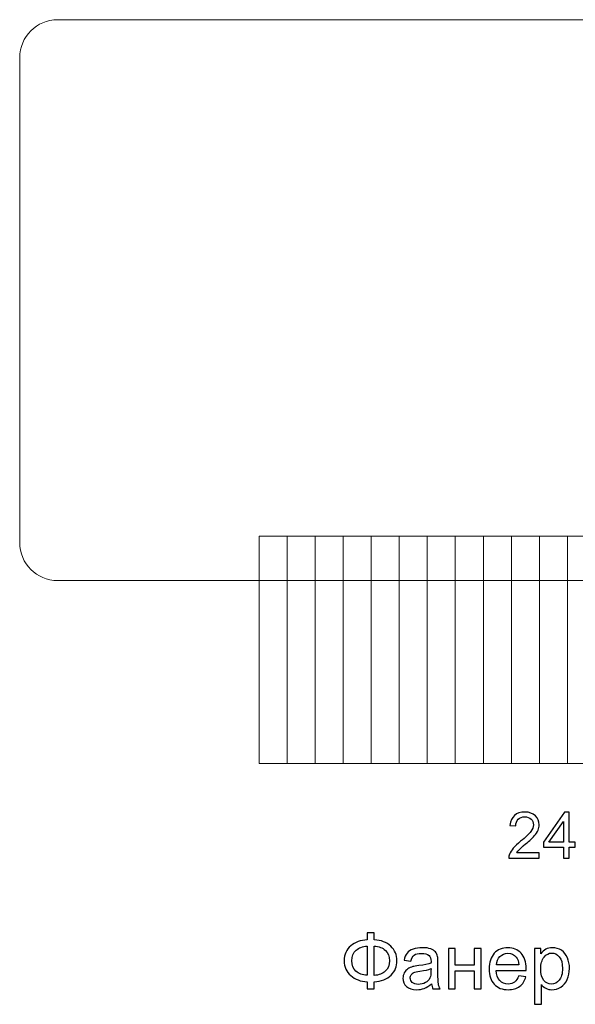
# Model space of a CAD drawing. Units: millimetres. Extents: x -122 to 191, y -126 to 184.
# Drawn here: x -122 to -49, y -126 to 4 of the extents above; entities that cross this region are included whole.
import ezdxf

# ---------------------------------------------------------------- set-up
doc = ezdxf.new("R2010")
doc.units = ezdxf.units.MM
doc.header["$MEASUREMENT"] = 0
doc.layers.add('layer 1', color=7, linetype='Continuous')

msp = doc.modelspace()

# ---------------------------------------------------------------- linework, layer by layer
at = {"layer": 'layer 1', "color": 250, "lineweight": 9}
msp.add_open_spline([(-117.3329, 4.1513), (-117.3329, 4.1513), (24.6671, 4.1513), (24.6671, 4.1513), (24.6671, 4.1513), (27.421, 4.1513), (29.6671, 1.9052), (29.6671, -0.8487), (29.6671, -0.8487), (29.6671, -0.8487), (29.6671, -64.8487), (29.6671, -64.8487), (29.6671, -64.8487), (29.6671, -67.6026), (27.421, -69.8487), (24.6671, -69.8487), (24.6671, -69.8487), (24.6671, -69.8487), (-117.3329, -69.8487), (-117.3329, -69.8487), (-117.3329, -69.8487), (-120.0868, -69.8487), (-122.3329, -67.6026), (-122.3329, -64.8487), (-122.3329, -64.8487), (-122.3329, -64.8487), (-122.3329, -0.8487), (-122.3329, -0.8487), (-122.3329, -0.8487), (-122.3329, 1.9052), (-120.0868, 4.1513), (-117.3329, 4.1513)], degree=3, knots=[0, 0, 0, 0, 0.11111111, 0.11111111, 0.11111111, 0.11111111, 0.22222222, 0.22222222, 0.22222222, 0.22222222, 0.33333333, 0.33333333, 0.33333333, 0.33333333, 0.44444444, 0.44444444, 0.44444444, 0.44444444, 0.55555556, 0.55555556, 0.55555556, 0.55555556, 0.66666667, 0.66666667, 0.66666667, 0.66666667, 0.77777778, 0.77777778, 0.77777778, 0.77777778, 1, 1, 1, 1], dxfattribs=at)
at = {"layer": 'layer 1', "color": 7, "lineweight": 9}
for points in [[(-87.0329, -64.0047), (-87.0329, -64.0047), (-87.0329, -94.0047), (-87.0329, -94.0047), (-87.0329, -94.0047), (-87.0329, -94.0047), (-90.7329, -94.0047), (-90.7329, -94.0047), (-90.7329, -94.0047), (-90.7329, -94.0047), (-90.7329, -64.0047), (-90.7329, -64.0047), (-90.7329, -64.0047), (-90.7329, -64.0047), (-87.0329, -64.0047), (-87.0329, -64.0047)], [(-83.3329, -64.0047), (-83.3329, -64.0047), (-83.3329, -94.0047), (-83.3329, -94.0047), (-83.3329, -94.0047), (-83.3329, -94.0047), (-87.0329, -94.0047), (-87.0329, -94.0047), (-87.0329, -94.0047), (-87.0329, -94.0047), (-87.0329, -64.0047), (-87.0329, -64.0047), (-87.0329, -64.0047), (-87.0329, -64.0047), (-83.3329, -64.0047), (-83.3329, -64.0047)], [(-79.6329, -64.0047), (-79.6329, -64.0047), (-79.6329, -94.0047), (-79.6329, -94.0047), (-79.6329, -94.0047), (-79.6329, -94.0047), (-83.3329, -94.0047), (-83.3329, -94.0047), (-83.3329, -94.0047), (-83.3329, -94.0047), (-83.3329, -64.0047), (-83.3329, -64.0047), (-83.3329, -64.0047), (-83.3329, -64.0047), (-79.6329, -64.0047), (-79.6329, -64.0047)], [(-75.9329, -64.0047), (-75.9329, -64.0047), (-75.9329, -94.0047), (-75.9329, -94.0047), (-75.9329, -94.0047), (-75.9329, -94.0047), (-79.6329, -94.0047), (-79.6329, -94.0047), (-79.6329, -94.0047), (-79.6329, -94.0047), (-79.6329, -64.0047), (-79.6329, -64.0047), (-79.6329, -64.0047), (-79.6329, -64.0047), (-75.9329, -64.0047), (-75.9329, -64.0047)], [(-72.2329, -64.0047), (-72.2329, -64.0047), (-72.2329, -94.0047), (-72.2329, -94.0047), (-72.2329, -94.0047), (-72.2329, -94.0047), (-75.9329, -94.0047), (-75.9329, -94.0047), (-75.9329, -94.0047), (-75.9329, -94.0047), (-75.9329, -64.0047), (-75.9329, -64.0047), (-75.9329, -64.0047), (-75.9329, -64.0047), (-72.2329, -64.0047), (-72.2329, -64.0047)], [(-68.5329, -64.0047), (-68.5329, -64.0047), (-68.5329, -94.0047), (-68.5329, -94.0047), (-68.5329, -94.0047), (-68.5329, -94.0047), (-72.2329, -94.0047), (-72.2329, -94.0047), (-72.2329, -94.0047), (-72.2329, -94.0047), (-72.2329, -64.0047), (-72.2329, -64.0047), (-72.2329, -64.0047), (-72.2329, -64.0047), (-68.5329, -64.0047), (-68.5329, -64.0047)], [(-64.8329, -64.0047), (-64.8329, -64.0047), (-64.8329, -94.0047), (-64.8329, -94.0047), (-64.8329, -94.0047), (-64.8329, -94.0047), (-68.5329, -94.0047), (-68.5329, -94.0047), (-68.5329, -94.0047), (-68.5329, -94.0047), (-68.5329, -64.0047), (-68.5329, -64.0047), (-68.5329, -64.0047), (-68.5329, -64.0047), (-64.8329, -64.0047), (-64.8329, -64.0047)], [(-61.1329, -64.0047), (-61.1329, -64.0047), (-61.1329, -94.0047), (-61.1329, -94.0047), (-61.1329, -94.0047), (-61.1329, -94.0047), (-64.8329, -94.0047), (-64.8329, -94.0047), (-64.8329, -94.0047), (-64.8329, -94.0047), (-64.8329, -64.0047), (-64.8329, -64.0047), (-64.8329, -64.0047), (-64.8329, -64.0047), (-61.1329, -64.0047), (-61.1329, -64.0047)], [(-57.4329, -64.0047), (-57.4329, -64.0047), (-57.4329, -94.0047), (-57.4329, -94.0047), (-57.4329, -94.0047), (-57.4329, -94.0047), (-61.1329, -94.0047), (-61.1329, -94.0047), (-61.1329, -94.0047), (-61.1329, -94.0047), (-61.1329, -64.0047), (-61.1329, -64.0047), (-61.1329, -64.0047), (-61.1329, -64.0047), (-57.4329, -64.0047), (-57.4329, -64.0047)], [(-53.7329, -64.0047), (-53.7329, -64.0047), (-53.7329, -94.0047), (-53.7329, -94.0047), (-53.7329, -94.0047), (-53.7329, -94.0047), (-57.4329, -94.0047), (-57.4329, -94.0047), (-57.4329, -94.0047), (-57.4329, -94.0047), (-57.4329, -64.0047), (-57.4329, -64.0047), (-57.4329, -64.0047), (-57.4329, -64.0047), (-53.7329, -64.0047), (-53.7329, -64.0047)], [(-50.0329, -64.0047), (-50.0329, -64.0047), (-50.0329, -94.0047), (-50.0329, -94.0047), (-50.0329, -94.0047), (-50.0329, -94.0047), (-53.7329, -94.0047), (-53.7329, -94.0047), (-53.7329, -94.0047), (-53.7329, -94.0047), (-53.7329, -64.0047), (-53.7329, -64.0047), (-53.7329, -64.0047), (-53.7329, -64.0047), (-50.0329, -64.0047), (-50.0329, -64.0047)], [(-46.3329, -64.0047), (-46.3329, -64.0047), (-46.3329, -94.0047), (-46.3329, -94.0047), (-46.3329, -94.0047), (-46.3329, -94.0047), (-50.0329, -94.0047), (-50.0329, -94.0047), (-50.0329, -94.0047), (-50.0329, -94.0047), (-50.0329, -64.0047), (-50.0329, -64.0047), (-50.0329, -64.0047), (-50.0329, -64.0047), (-46.3329, -64.0047), (-46.3329, -64.0047)]]:
    msp.add_open_spline(points, degree=3, knots=[0, 0, 0, 0, 0.2, 0.2, 0.2, 0.2, 0.4, 0.4, 0.4, 0.4, 0.6, 0.6, 0.6, 0.6, 1, 1, 1, 1], dxfattribs=at)
at = {"layer": 'layer 1', "color": 250}
for points, knots in [([(-53.7532, -105.7723), (-53.7532, -105.7723), (-53.7532, -106.4835), (-53.7532, -106.4835), (-53.7532, -106.4835), (-53.7532, -106.4835), (-57.7665, -106.4835), (-57.7665, -106.4835), (-57.7665, -106.4835), (-57.7721, -106.3043), (-57.7425, -106.1321), (-57.679, -105.9656), (-57.679, -105.9656), (-57.576, -105.6933), (-57.4109, -105.4238), (-57.1837, -105.1599), (-57.1837, -105.1599), (-56.9565, -104.896), (-56.6319, -104.5912), (-56.21, -104.2455), (-56.21, -104.2455), (-55.5538, -103.705), (-55.1079, -103.2774), (-54.8751, -102.9614), (-54.8751, -102.9614), (-54.6408, -102.6453), (-54.5237, -102.3461), (-54.5237, -102.0639), (-54.5237, -102.0639), (-54.5237, -101.769), (-54.6296, -101.5206), (-54.8412, -101.3174), (-54.8412, -101.3174), (-55.0529, -101.1156), (-55.3295, -101.014), (-55.6695, -101.014), (-55.6695, -101.014), (-56.0294, -101.014), (-56.3172, -101.1213), (-56.5331, -101.3357), (-56.5331, -101.3357), (-56.7491, -101.5488), (-56.8577, -101.8452), (-56.8605, -102.2247), (-56.8605, -102.2247), (-56.8605, -102.2247), (-57.6225, -102.1485), (-57.6225, -102.1485), (-57.6225, -102.1485), (-57.5703, -101.5785), (-57.3728, -101.1438), (-57.0313, -100.8447), (-57.0313, -100.8447), (-56.6884, -100.5455), (-56.2298, -100.3959), (-55.6526, -100.3959), (-55.6526, -100.3959), (-55.0712, -100.3959), (-54.6098, -100.5568), (-54.2711, -100.88), (-54.2711, -100.88), (-53.9311, -101.2031), (-53.7617, -101.6039), (-53.7617, -102.0808), (-53.7617, -102.0808), (-53.7617, -102.3235), (-53.8111, -102.562), (-53.9113, -102.7963), (-53.9113, -102.7963), (-54.0101, -103.0319), (-54.1752, -103.2789), (-54.4052, -103.5385), (-54.4052, -103.5385), (-54.6366, -103.7967), (-55.019, -104.1537), (-55.5524, -104.6053), (-55.5524, -104.6053), (-55.9997, -104.9807), (-56.2876, -105.2347), (-56.4146, -105.3687), (-56.4146, -105.3687), (-56.5416, -105.5028), (-56.646, -105.6368), (-56.7293, -105.7723), (-56.7293, -105.7723), (-56.7293, -105.7723), (-53.7532, -105.7723), (-53.7532, -105.7723)], [0, 0, 0, 0, 0.04347826, 0.04347826, 0.04347826, 0.04347826, 0.08695652, 0.08695652, 0.08695652, 0.08695652, 0.13043478, 0.13043478, 0.13043478, 0.13043478, 0.17391304, 0.17391304, 0.17391304, 0.17391304, 0.2173913, 0.2173913, 0.2173913, 0.2173913, 0.26086957, 0.26086957, 0.26086957, 0.26086957, 0.30434783, 0.30434783, 0.30434783, 0.30434783, 0.34782609, 0.34782609, 0.34782609, 0.34782609, 0.39130435, 0.39130435, 0.39130435, 0.39130435, 0.43478261, 0.43478261, 0.43478261, 0.43478261, 0.47826087, 0.47826087, 0.47826087, 0.47826087, 0.52173913, 0.52173913, 0.52173913, 0.52173913, 0.56521739, 0.56521739, 0.56521739, 0.56521739, 0.60869565, 0.60869565, 0.60869565, 0.60869565, 0.65217391, 0.65217391, 0.65217391, 0.65217391, 0.69565217, 0.69565217, 0.69565217, 0.69565217, 0.73913043, 0.73913043, 0.73913043, 0.73913043, 0.7826087, 0.7826087, 0.7826087, 0.7826087, 0.82608696, 0.82608696, 0.82608696, 0.82608696, 0.86956522, 0.86956522, 0.86956522, 0.86956522, 0.91304348, 0.91304348, 0.91304348, 0.91304348, 1, 1, 1, 1]), ([(-50.5684, -106.4835), (-50.5684, -106.4835), (-50.5684, -105.0357), (-50.5684, -105.0357), (-50.5684, -105.0357), (-50.5684, -105.0357), (-53.2015, -105.0357), (-53.2015, -105.0357), (-53.2015, -105.0357), (-53.2015, -105.0357), (-53.2015, -104.3499), (-53.2015, -104.3499), (-53.2015, -104.3499), (-53.2015, -104.3499), (-50.4329, -100.4213), (-50.4329, -100.4213), (-50.4329, -100.4213), (-50.4329, -100.4213), (-49.8233, -100.4213), (-49.8233, -100.4213), (-49.8233, -100.4213), (-49.8233, -100.4213), (-49.8233, -104.3499), (-49.8233, -104.3499), (-49.8233, -104.3499), (-49.8233, -104.3499), (-49.002, -104.3499), (-49.002, -104.3499), (-49.002, -104.3499), (-49.002, -104.3499), (-49.002, -105.0357), (-49.002, -105.0357), (-49.002, -105.0357), (-49.002, -105.0357), (-49.8233, -105.0357), (-49.8233, -105.0357), (-49.8233, -105.0357), (-49.8233, -105.0357), (-49.8233, -106.4835), (-49.8233, -106.4835), (-49.8233, -106.4835), (-49.8233, -106.4835), (-50.5684, -106.4835), (-50.5684, -106.4835)], [0, 0, 0, 0, 0.08333333, 0.08333333, 0.08333333, 0.08333333, 0.16666667, 0.16666667, 0.16666667, 0.16666667, 0.25, 0.25, 0.25, 0.25, 0.33333333, 0.33333333, 0.33333333, 0.33333333, 0.41666667, 0.41666667, 0.41666667, 0.41666667, 0.5, 0.5, 0.5, 0.5, 0.58333333, 0.58333333, 0.58333333, 0.58333333, 0.66666667, 0.66666667, 0.66666667, 0.66666667, 0.75, 0.75, 0.75, 0.75, 0.83333333, 0.83333333, 0.83333333, 0.83333333, 1, 1, 1, 1]), ([(-50.5684, -104.3499), (-50.5684, -104.3499), (-50.5684, -101.6222), (-50.5684, -101.6222), (-50.5684, -101.6222), (-50.5684, -101.6222), (-52.4691, -104.3499), (-52.4691, -104.3499), (-52.4691, -104.3499), (-52.4691, -104.3499), (-50.5684, -104.3499), (-50.5684, -104.3499)], [0, 0, 0, 0, 0.25, 0.25, 0.25, 0.25, 0.5, 0.5, 0.5, 0.5, 1, 1, 1, 1]), ([(-76.4666, -117.2496), (-76.4666, -117.2496), (-76.4666, -116.3169), (-76.4666, -116.3169), (-76.4666, -116.3169), (-76.4666, -116.3169), (-75.5544, -116.3169), (-75.5544, -116.3169), (-75.5544, -116.3169), (-75.5544, -116.3169), (-75.5544, -117.2496), (-75.5544, -117.2496), (-75.5544, -117.2496), (-74.6199, -117.2992), (-73.8819, -117.581), (-73.342, -118.0953), (-73.342, -118.0953), (-72.8005, -118.6095), (-72.5306, -119.2467), (-72.5306, -120.0086), (-72.5306, -120.0086), (-72.5306, -120.7552), (-72.7919, -121.389), (-73.3164, -121.9118), (-73.3164, -121.9118), (-73.8409, -122.4328), (-74.5857, -122.7215), (-75.5544, -122.7745), (-75.5544, -122.7745), (-75.5544, -122.7745), (-75.5544, -123.7175), (-75.5544, -123.7175), (-75.5544, -123.7175), (-75.5544, -123.7175), (-76.4666, -123.7175), (-76.4666, -123.7175), (-76.4666, -123.7175), (-76.4666, -123.7175), (-76.4666, -122.7745), (-76.4666, -122.7745), (-76.4666, -122.7745), (-77.3345, -122.7403), (-78.0571, -122.4755), (-78.6346, -121.9784), (-78.6346, -121.9784), (-79.212, -121.483), (-79.5007, -120.8252), (-79.5007, -120.0086), (-79.5007, -120.0086), (-79.5007, -119.1903), (-79.212, -118.5343), (-78.6363, -118.0423), (-78.6363, -118.0423), (-78.0605, -117.5503), (-77.3379, -117.2872), (-76.4666, -117.2496)], [0, 0, 0, 0, 0.06666667, 0.06666667, 0.06666667, 0.06666667, 0.13333333, 0.13333333, 0.13333333, 0.13333333, 0.2, 0.2, 0.2, 0.2, 0.26666667, 0.26666667, 0.26666667, 0.26666667, 0.33333333, 0.33333333, 0.33333333, 0.33333333, 0.4, 0.4, 0.4, 0.4, 0.46666667, 0.46666667, 0.46666667, 0.46666667, 0.53333333, 0.53333333, 0.53333333, 0.53333333, 0.6, 0.6, 0.6, 0.6, 0.66666667, 0.66666667, 0.66666667, 0.66666667, 0.73333333, 0.73333333, 0.73333333, 0.73333333, 0.8, 0.8, 0.8, 0.8, 0.86666667, 0.86666667, 0.86666667, 0.86666667, 1, 1, 1, 1]), ([(-76.4666, -118.0901), (-77.0714, -118.1175), (-77.56, -118.2951), (-77.9341, -118.6266), (-77.9341, -118.6266), (-78.3083, -118.958), (-78.4962, -119.4192), (-78.4962, -120.0121), (-78.4962, -120.0121), (-78.4962, -120.598), (-78.3117, -121.0576), (-77.9427, -121.3924), (-77.9427, -121.3924), (-77.5737, -121.7273), (-77.0816, -121.9066), (-76.4666, -121.934), (-76.4666, -121.934), (-76.4666, -121.934), (-76.4666, -118.0901), (-76.4666, -118.0901)], [0, 0, 0, 0, 0.16666667, 0.16666667, 0.16666667, 0.16666667, 0.33333333, 0.33333333, 0.33333333, 0.33333333, 0.5, 0.5, 0.5, 0.5, 0.66666667, 0.66666667, 0.66666667, 0.66666667, 1, 1, 1, 1]), ([(-75.5544, -118.0799), (-75.5544, -118.0799), (-75.5544, -121.9442), (-75.5544, -121.9442), (-75.5544, -121.9442), (-74.9274, -121.9135), (-74.4354, -121.7307), (-74.0749, -121.3958), (-74.0749, -121.3958), (-73.7145, -121.061), (-73.5351, -120.5997), (-73.5351, -120.0121), (-73.5351, -120.0121), (-73.5351, -119.4346), (-73.711, -118.9785), (-74.0647, -118.6402), (-74.0647, -118.6402), (-74.4183, -118.3037), (-74.9137, -118.1175), (-75.5544, -118.0799)], [0, 0, 0, 0, 0.16666667, 0.16666667, 0.16666667, 0.16666667, 0.33333333, 0.33333333, 0.33333333, 0.33333333, 0.5, 0.5, 0.5, 0.5, 0.66666667, 0.66666667, 0.66666667, 0.66666667, 1, 1, 1, 1]), ([(-67.9658, -123.0512), (-68.3006, -123.3365), (-68.6235, -123.5364), (-68.9327, -123.6543), (-68.9327, -123.6543), (-69.2419, -123.7722), (-69.5733, -123.8303), (-69.9287, -123.8303), (-69.9287, -123.8303), (-70.5129, -123.8303), (-70.9622, -123.6885), (-71.2766, -123.4032), (-71.2766, -123.4032), (-71.5909, -123.1196), (-71.7481, -122.7557), (-71.7481, -122.3132), (-71.7481, -122.3132), (-71.7481, -122.0536), (-71.6883, -121.8161), (-71.5704, -121.6008), (-71.5704, -121.6008), (-71.4508, -121.3856), (-71.2954, -121.2147), (-71.104, -121.0849), (-71.104, -121.0849), (-70.911, -120.9551), (-70.6957, -120.856), (-70.4549, -120.7894), (-70.4549, -120.7894), (-70.2772, -120.7432), (-70.009, -120.6988), (-69.6519, -120.6544), (-69.6519, -120.6544), (-68.9242, -120.569), (-68.386, -120.4648), (-68.0426, -120.3452), (-68.0426, -120.3452), (-68.0392, -120.2222), (-68.0375, -120.1436), (-68.0375, -120.1111), (-68.0375, -120.1111), (-68.0375, -119.7455), (-68.1229, -119.4876), (-68.2938, -119.3372), (-68.2938, -119.3372), (-68.5244, -119.134), (-68.8678, -119.0332), (-69.3222, -119.0332), (-69.3222, -119.0332), (-69.7476, -119.0332), (-70.0619, -119.1083), (-70.2635, -119.257), (-70.2635, -119.257), (-70.4668, -119.4056), (-70.6154, -119.6687), (-70.7128, -120.0479), (-70.7128, -120.0479), (-70.7128, -120.0479), (-71.5943, -119.9249), (-71.5943, -119.9249), (-71.5943, -119.9249), (-71.514, -119.5474), (-71.3825, -119.2416), (-71.198, -119.0092), (-71.198, -119.0092), (-71.0135, -118.7769), (-70.747, -118.5992), (-70.3985, -118.4728), (-70.3985, -118.4728), (-70.0517, -118.3481), (-69.6468, -118.2849), (-69.189, -118.2849), (-69.189, -118.2849), (-68.7345, -118.2849), (-68.3638, -118.3379), (-68.0785, -118.4455), (-68.0785, -118.4455), (-67.7949, -118.5531), (-67.5848, -118.6864), (-67.4516, -118.8487), (-67.4516, -118.8487), (-67.3183, -119.0109), (-67.2243, -119.216), (-67.1697, -119.4637), (-67.1697, -119.4637), (-67.1406, -119.6174), (-67.1253, -119.8942), (-67.1253, -120.2922), (-67.1253, -120.2922), (-67.1253, -120.2922), (-67.1253, -121.4881), (-67.1253, -121.4881), (-67.1253, -121.4881), (-67.1253, -122.3235), (-67.1065, -122.8514), (-67.0689, -123.0752), (-67.0689, -123.0752), (-67.033, -123.299), (-66.9578, -123.5125), (-66.8485, -123.7175), (-66.8485, -123.7175), (-66.8485, -123.7175), (-67.7915, -123.7175), (-67.7915, -123.7175), (-67.7915, -123.7175), (-67.8821, -123.5279), (-67.9401, -123.3058), (-67.9658, -123.0512)], [0, 0, 0, 0, 0.03571429, 0.03571429, 0.03571429, 0.03571429, 0.07142857, 0.07142857, 0.07142857, 0.07142857, 0.10714286, 0.10714286, 0.10714286, 0.10714286, 0.14285714, 0.14285714, 0.14285714, 0.14285714, 0.17857143, 0.17857143, 0.17857143, 0.17857143, 0.21428571, 0.21428571, 0.21428571, 0.21428571, 0.25, 0.25, 0.25, 0.25, 0.28571429, 0.28571429, 0.28571429, 0.28571429, 0.32142857, 0.32142857, 0.32142857, 0.32142857, 0.35714286, 0.35714286, 0.35714286, 0.35714286, 0.39285714, 0.39285714, 0.39285714, 0.39285714, 0.42857143, 0.42857143, 0.42857143, 0.42857143, 0.46428571, 0.46428571, 0.46428571, 0.46428571, 0.5, 0.5, 0.5, 0.5, 0.53571429, 0.53571429, 0.53571429, 0.53571429, 0.57142857, 0.57142857, 0.57142857, 0.57142857, 0.60714286, 0.60714286, 0.60714286, 0.60714286, 0.64285714, 0.64285714, 0.64285714, 0.64285714, 0.67857143, 0.67857143, 0.67857143, 0.67857143, 0.71428571, 0.71428571, 0.71428571, 0.71428571, 0.75, 0.75, 0.75, 0.75, 0.78571429, 0.78571429, 0.78571429, 0.78571429, 0.82142857, 0.82142857, 0.82142857, 0.82142857, 0.85714286, 0.85714286, 0.85714286, 0.85714286, 0.89285714, 0.89285714, 0.89285714, 0.89285714, 0.92857143, 0.92857143, 0.92857143, 0.92857143, 1, 1, 1, 1]), ([(-65.7398, -118.3976), (-65.7398, -118.3976), (-64.8378, -118.3976), (-64.8378, -118.3976), (-64.8378, -118.3976), (-64.8378, -118.3976), (-64.8378, -120.6117), (-64.8378, -120.6117), (-64.8378, -120.6117), (-64.8378, -120.6117), (-62.3367, -120.6117), (-62.3367, -120.6117), (-62.3367, -120.6117), (-62.3367, -120.6117), (-62.3367, -118.3976), (-62.3367, -118.3976), (-62.3367, -118.3976), (-62.3367, -118.3976), (-61.4347, -118.3976), (-61.4347, -118.3976), (-61.4347, -118.3976), (-61.4347, -118.3976), (-61.4347, -123.7175), (-61.4347, -123.7175), (-61.4347, -123.7175), (-61.4347, -123.7175), (-62.3367, -123.7175), (-62.3367, -123.7175), (-62.3367, -123.7175), (-62.3367, -123.7175), (-62.3367, -121.36), (-62.3367, -121.36), (-62.3367, -121.36), (-62.3367, -121.36), (-64.8378, -121.36), (-64.8378, -121.36), (-64.8378, -121.36), (-64.8378, -121.36), (-64.8378, -123.7175), (-64.8378, -123.7175), (-64.8378, -123.7175), (-64.8378, -123.7175), (-65.7398, -123.7175), (-65.7398, -123.7175), (-65.7398, -123.7175), (-65.7398, -123.7175), (-65.7398, -118.3976), (-65.7398, -118.3976)], [0, 0, 0, 0, 0.07692308, 0.07692308, 0.07692308, 0.07692308, 0.15384615, 0.15384615, 0.15384615, 0.15384615, 0.23076923, 0.23076923, 0.23076923, 0.23076923, 0.30769231, 0.30769231, 0.30769231, 0.30769231, 0.38461538, 0.38461538, 0.38461538, 0.38461538, 0.46153846, 0.46153846, 0.46153846, 0.46153846, 0.53846154, 0.53846154, 0.53846154, 0.53846154, 0.61538462, 0.61538462, 0.61538462, 0.61538462, 0.69230769, 0.69230769, 0.69230769, 0.69230769, 0.76923077, 0.76923077, 0.76923077, 0.76923077, 0.84615385, 0.84615385, 0.84615385, 0.84615385, 1, 1, 1, 1]), ([(-56.4514, -121.9955), (-56.4514, -121.9955), (-55.5186, -122.1185), (-55.5186, -122.1185), (-55.5186, -122.1185), (-55.6639, -122.66), (-55.9355, -123.082), (-56.3318, -123.381), (-56.3318, -123.381), (-56.7282, -123.6799), (-57.2338, -123.8303), (-57.8506, -123.8303), (-57.8506, -123.8303), (-58.6262, -123.8303), (-59.2412, -123.5911), (-59.6956, -123.1127), (-59.6956, -123.1127), (-60.15, -122.6361), (-60.3772, -121.9647), (-60.3772, -121.102), (-60.3772, -121.102), (-60.3772, -120.2102), (-60.1483, -119.5166), (-59.6888, -119.0246), (-59.6888, -119.0246), (-59.2292, -118.5309), (-58.633, -118.2849), (-57.9001, -118.2849), (-57.9001, -118.2849), (-57.1911, -118.2849), (-56.612, -118.5258), (-56.1627, -119.0092), (-56.1627, -119.0092), (-55.7134, -119.4927), (-55.4879, -120.1726), (-55.4879, -121.049), (-55.4879, -121.049), (-55.4879, -121.102), (-55.4896, -121.1823), (-55.493, -121.2882), (-55.493, -121.2882), (-55.493, -121.2882), (-59.4547, -121.2882), (-59.4547, -121.2882), (-59.4547, -121.2882), (-59.4206, -121.8708), (-59.2566, -122.3183), (-58.9593, -122.6276), (-58.9593, -122.6276), (-58.6638, -122.9368), (-58.293, -123.0922), (-57.8506, -123.0922), (-57.8506, -123.0922), (-57.5209, -123.0922), (-57.239, -123.0051), (-57.0066, -122.8309), (-57.0066, -122.8309), (-56.7726, -122.6566), (-56.5881, -122.3781), (-56.4514, -121.9955)], [0, 0, 0, 0, 0.0625, 0.0625, 0.0625, 0.0625, 0.125, 0.125, 0.125, 0.125, 0.1875, 0.1875, 0.1875, 0.1875, 0.25, 0.25, 0.25, 0.25, 0.3125, 0.3125, 0.3125, 0.3125, 0.375, 0.375, 0.375, 0.375, 0.4375, 0.4375, 0.4375, 0.4375, 0.5, 0.5, 0.5, 0.5, 0.5625, 0.5625, 0.5625, 0.5625, 0.625, 0.625, 0.625, 0.625, 0.6875, 0.6875, 0.6875, 0.6875, 0.75, 0.75, 0.75, 0.75, 0.8125, 0.8125, 0.8125, 0.8125, 0.875, 0.875, 0.875, 0.875, 1, 1, 1, 1]), ([(-59.4035, -120.5502), (-59.4035, -120.5502), (-56.4412, -120.5502), (-56.4412, -120.5502), (-56.4412, -120.5502), (-56.4805, -120.1026), (-56.5949, -119.7678), (-56.7811, -119.544), (-56.7811, -119.544), (-57.0664, -119.1972), (-57.4389, -119.0229), (-57.895, -119.0229), (-57.895, -119.0229), (-58.3084, -119.0229), (-58.6552, -119.1613), (-58.9371, -119.438), (-58.9371, -119.438), (-59.2173, -119.7148), (-59.3727, -120.0855), (-59.4035, -120.5502)], [0, 0, 0, 0, 0.16666667, 0.16666667, 0.16666667, 0.16666667, 0.33333333, 0.33333333, 0.33333333, 0.33333333, 0.5, 0.5, 0.5, 0.5, 0.66666667, 0.66666667, 0.66666667, 0.66666667, 1, 1, 1, 1]), ([(-54.3792, -125.7573), (-54.3792, -125.7573), (-54.3792, -118.3976), (-54.3792, -118.3976), (-54.3792, -118.3976), (-54.3792, -118.3976), (-53.5592, -118.3976), (-53.5592, -118.3976), (-53.5592, -118.3976), (-53.5592, -118.3976), (-53.5592, -119.0964), (-53.5592, -119.0964), (-53.5592, -119.0964), (-53.3661, -118.8264), (-53.1475, -118.6232), (-52.9032, -118.4882), (-52.9032, -118.4882), (-52.6606, -118.3532), (-52.365, -118.2849), (-52.0182, -118.2849), (-52.0182, -118.2849), (-51.5638, -118.2849), (-51.164, -118.4011), (-50.8172, -118.6351), (-50.8172, -118.6351), (-50.4704, -118.8674), (-50.2091, -119.1972), (-50.0314, -119.6208), (-50.0314, -119.6208), (-49.8554, -120.0462), (-49.7666, -120.5109), (-49.7666, -121.0183), (-49.7666, -121.0183), (-49.7666, -121.5598), (-49.864, -122.0484), (-50.0587, -122.4841), (-50.0587, -122.4841), (-50.2535, -122.918), (-50.5371, -123.2511), (-50.9095, -123.4835), (-50.9095, -123.4835), (-51.2802, -123.7141), (-51.6714, -123.8303), (-52.0814, -123.8303), (-52.0814, -123.8303), (-52.3821, -123.8303), (-52.652, -123.767), (-52.8895, -123.6406), (-52.8895, -123.6406), (-53.1287, -123.5142), (-53.3234, -123.3553), (-53.4772, -123.1623), (-53.4772, -123.1623), (-53.4772, -123.1623), (-53.4772, -125.7573), (-53.4772, -125.7573), (-53.4772, -125.7573), (-53.4772, -125.7573), (-54.3792, -125.7573), (-54.3792, -125.7573)], [0, 0, 0, 0, 0.0625, 0.0625, 0.0625, 0.0625, 0.125, 0.125, 0.125, 0.125, 0.1875, 0.1875, 0.1875, 0.1875, 0.25, 0.25, 0.25, 0.25, 0.3125, 0.3125, 0.3125, 0.3125, 0.375, 0.375, 0.375, 0.375, 0.4375, 0.4375, 0.4375, 0.4375, 0.5, 0.5, 0.5, 0.5, 0.5625, 0.5625, 0.5625, 0.5625, 0.625, 0.625, 0.625, 0.625, 0.6875, 0.6875, 0.6875, 0.6875, 0.75, 0.75, 0.75, 0.75, 0.8125, 0.8125, 0.8125, 0.8125, 0.875, 0.875, 0.875, 0.875, 1, 1, 1, 1]), ([(-53.5592, -121.09), (-53.5592, -121.7717), (-53.4208, -122.2756), (-53.1457, -122.6019), (-53.1457, -122.6019), (-52.869, -122.9282), (-52.5342, -123.0922), (-52.1412, -123.0922), (-52.1412, -123.0922), (-51.7415, -123.0922), (-51.3998, -122.9231), (-51.1162, -122.5849), (-51.1162, -122.5849), (-50.8309, -122.2466), (-50.6891, -121.7238), (-50.6891, -121.0149), (-50.6891, -121.0149), (-50.6891, -120.3384), (-50.8275, -119.8327), (-51.106, -119.4961), (-51.106, -119.4961), (-51.3844, -119.1596), (-51.7158, -118.9922), (-52.1019, -118.9922), (-52.1019, -118.9922), (-52.4846, -118.9922), (-52.8229, -119.1715), (-53.1167, -119.5286), (-53.1167, -119.5286), (-53.4123, -119.8873), (-53.5592, -120.4067), (-53.5592, -121.09)], [0, 0, 0, 0, 0.11111111, 0.11111111, 0.11111111, 0.11111111, 0.22222222, 0.22222222, 0.22222222, 0.22222222, 0.33333333, 0.33333333, 0.33333333, 0.33333333, 0.44444444, 0.44444444, 0.44444444, 0.44444444, 0.55555556, 0.55555556, 0.55555556, 0.55555556, 0.66666667, 0.66666667, 0.66666667, 0.66666667, 0.77777778, 0.77777778, 0.77777778, 0.77777778, 1, 1, 1, 1]), ([(-68.0375, -121.0524), (-68.3655, -121.1857), (-68.8575, -121.2985), (-69.5135, -121.3907), (-69.5135, -121.3907), (-69.886, -121.4437), (-70.1491, -121.5035), (-70.3028, -121.5701), (-70.3028, -121.5701), (-70.4566, -121.6367), (-70.5744, -121.7341), (-70.6582, -121.8605), (-70.6582, -121.8605), (-70.7419, -121.9886), (-70.7846, -122.1304), (-70.7846, -122.2876), (-70.7846, -122.2876), (-70.7846, -122.5251), (-70.694, -122.7249), (-70.5112, -122.8838), (-70.5112, -122.8838), (-70.3284, -123.0427), (-70.0619, -123.123), (-69.7117, -123.123), (-69.7117, -123.123), (-69.3649, -123.123), (-69.0557, -123.0478), (-68.7841, -122.8958), (-68.7841, -122.8958), (-68.5142, -122.7454), (-68.3143, -122.5387), (-68.1879, -122.2773), (-68.1879, -122.2773), (-68.0905, -122.0741), (-68.0426, -121.7751), (-68.0426, -121.3805), (-68.0426, -121.3805), (-68.0426, -121.3805), (-68.0375, -121.0524), (-68.0375, -121.0524)], [0, 0, 0, 0, 0.09090909, 0.09090909, 0.09090909, 0.09090909, 0.18181818, 0.18181818, 0.18181818, 0.18181818, 0.27272727, 0.27272727, 0.27272727, 0.27272727, 0.36363636, 0.36363636, 0.36363636, 0.36363636, 0.45454545, 0.45454545, 0.45454545, 0.45454545, 0.54545455, 0.54545455, 0.54545455, 0.54545455, 0.63636364, 0.63636364, 0.63636364, 0.63636364, 0.72727273, 0.72727273, 0.72727273, 0.72727273, 0.81818182, 0.81818182, 0.81818182, 0.81818182, 1, 1, 1, 1])]:
    msp.add_open_spline(points, degree=3, knots=knots, dxfattribs=at)

doc.saveas('drawing.dxf')
